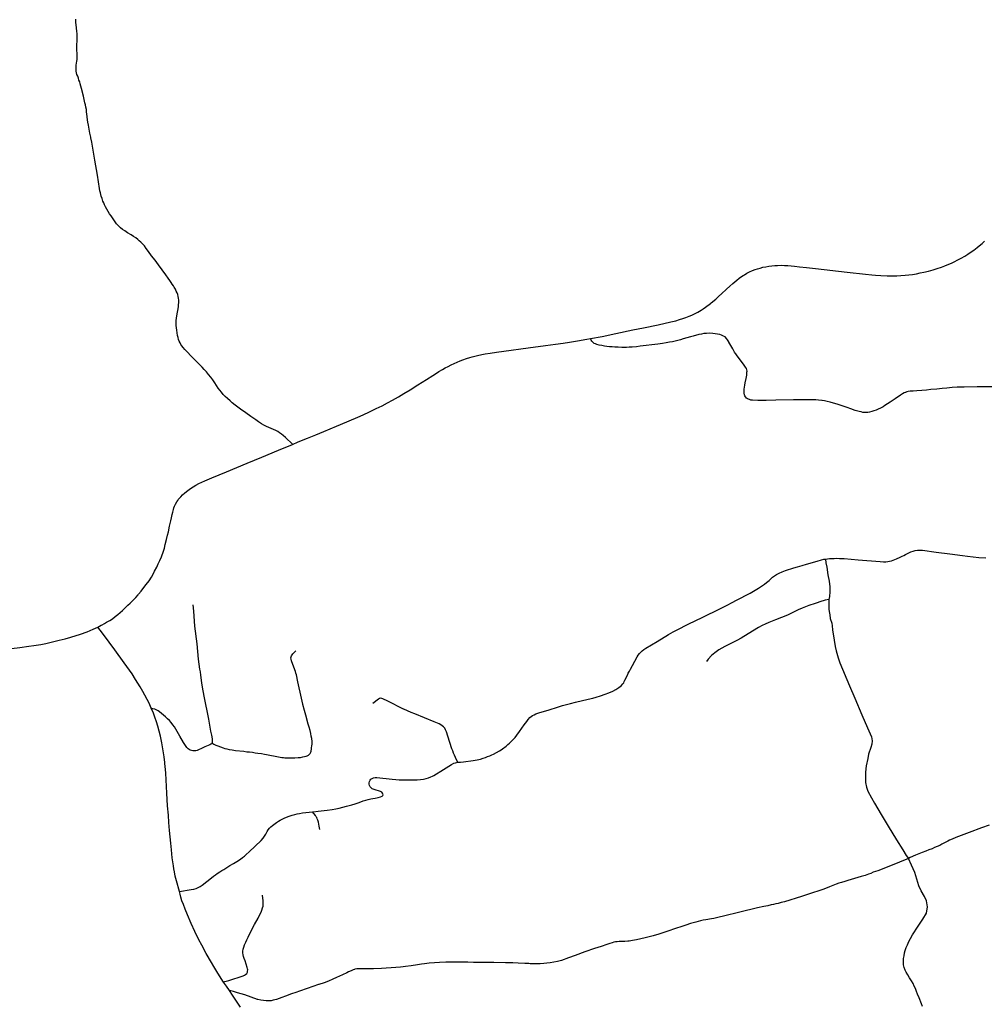
# Model space of a CAD drawing. Extents: x -9.485 to -9.308, y 38.677 to 38.767.
# Drawn here: x -9.47 to -9.457, y 38.725 to 38.739 of the extents above; entities that cross this region are included whole.
import ezdxf

# ---------------------------------------------------------------- set-up
doc = ezdxf.new("R2010")
doc.units = 0

msp = doc.modelspace()

# ---------------------------------------------------------------- linework, layer by layer
at = {"layer": 'eixo_via'}
for points in [[(-9.466601, 38.73288), (-9.466603, 38.732882), (-9.466603, 38.732882), (-9.466703, 38.732977), (-9.466733, 38.733005), (-9.466757, 38.733024), (-9.466784, 38.733043), (-9.46681, 38.73306), (-9.466838, 38.733074), (-9.466868, 38.733088), (-9.466901, 38.733102), (-9.466936, 38.733116), (-9.466971, 38.733133), (-9.467008, 38.733153), (-9.467041, 38.733172), (-9.467081, 38.733198), (-9.467119, 38.733224), (-9.467189, 38.733271), (-9.46726, 38.733324), (-9.467335, 38.733378), (-9.46741, 38.733435), (-9.467451, 38.733467), (-9.467483, 38.733493), (-9.467521, 38.733526), (-9.46755, 38.733556), (-9.467579, 38.733585), (-9.467605, 38.733616), (-9.467627, 38.733644), (-9.46765, 38.733674), (-9.467674, 38.733709), (-9.467699, 38.733746), (-9.467727, 38.733789), (-9.467753, 38.733826), (-9.467786, 38.733868), (-9.467816, 38.733904), (-9.467846, 38.733938), (-9.467876, 38.733969), (-9.4679, 38.733993), (-9.467936, 38.734029), (-9.46797, 38.734063), (-9.467987, 38.73408), (-9.467987, 38.73408), (-9.468029, 38.734122), (-9.468094, 38.734189), (-9.468123, 38.73422), (-9.468145, 38.734247), (-9.468162, 38.734269), (-9.468176, 38.734291), (-9.468188, 38.734314), (-9.468199, 38.734336), (-9.468208, 38.734361), (-9.468216, 38.734388), (-9.468223, 38.734418), (-9.46823, 38.734455), (-9.468235, 38.734489), (-9.46824, 38.734524), (-9.468243, 38.734555), (-9.468244, 38.734596), (-9.468242, 38.734629), (-9.468239, 38.734661), (-9.468234, 38.734695), (-9.468212, 38.73482), (-9.468209, 38.734849), (-9.468206, 38.73488), (-9.468206, 38.734913), (-9.468209, 38.734941), (-9.468214, 38.734968), (-9.468221, 38.734994), (-9.46823, 38.735018), (-9.468241, 38.735042), (-9.468253, 38.735069), (-9.468269, 38.735096), (-9.468283, 38.735119), (-9.468298, 38.735141), (-9.468312, 38.735163), (-9.468333, 38.735192), (-9.468357, 38.735225), (-9.46839, 38.73527), (-9.46844, 38.735341), (-9.468494, 38.735415), (-9.468539, 38.735477), (-9.468589, 38.735542), (-9.468632, 38.735599), (-9.468665, 38.735642), (-9.468692, 38.735679), (-9.468718, 38.73571), (-9.468741, 38.735733), (-9.468764, 38.735753), (-9.468786, 38.735772), (-9.468812, 38.735792), (-9.468844, 38.735812), (-9.468879, 38.735835), (-9.468928, 38.735866), (-9.468969, 38.735892), (-9.469001, 38.735914), (-9.469028, 38.735935), (-9.469048, 38.735952), (-9.469067, 38.735972), (-9.469084, 38.735994), (-9.469104, 38.736021), (-9.469161, 38.736103), (-9.469182, 38.736134), (-9.469202, 38.736168), (-9.46922, 38.736199), (-9.469238, 38.736231), (-9.469253, 38.736261), (-9.469264, 38.736286), (-9.469276, 38.736313), (-9.469288, 38.736348), (-9.469299, 38.73638), (-9.469306, 38.736405), (-9.469312, 38.736431), (-9.469318, 38.736459), (-9.469324, 38.736488), (-9.469354, 38.736679), (-9.46939, 38.736891), (-9.469416, 38.737031), (-9.469435, 38.737146), (-9.469445, 38.737204), (-9.469447, 38.737213), (-9.469447, 38.737213), (-9.469459, 38.737273), (-9.46947, 38.737328), (-9.469481, 38.737384), (-9.469489, 38.737424), (-9.469494, 38.737461), (-9.469503, 38.737542), (-9.469506, 38.737569), (-9.46951, 38.737607), (-9.469515, 38.737637), (-9.469522, 38.737669), (-9.46953, 38.737701), (-9.469552, 38.737793), (-9.469578, 38.737902), (-9.469595, 38.737967), (-9.469604, 38.737993), (-9.469614, 38.73802), (-9.469623, 38.738046), (-9.469632, 38.738074), (-9.469642, 38.738099), (-9.469649, 38.738123), (-9.469654, 38.738148), (-9.469656, 38.738173), (-9.469656, 38.738198), (-9.469653, 38.738231), (-9.469648, 38.73826), (-9.469643, 38.738285), (-9.469639, 38.738312), (-9.469639, 38.73834), (-9.469639, 38.738365), (-9.46964, 38.738398), (-9.469642, 38.738438), (-9.469643, 38.738476), (-9.469642, 38.738522), (-9.469641, 38.738568), (-9.469639, 38.738622), (-9.469639, 38.738647), (-9.469641, 38.738671), (-9.469645, 38.738711), (-9.469655, 38.738798), (-9.469658, 38.738831), (-9.469659, 38.738854), (-9.469658, 38.738879)], [(-9.4624, 38.734372), (-9.462234, 38.734402), (-9.46204, 38.734443), (-9.461799, 38.734494), (-9.461653, 38.734524), (-9.461446, 38.734567), (-9.461263, 38.734607), (-9.461196, 38.734625), (-9.461143, 38.73464), (-9.461096, 38.734654), (-9.461055, 38.734669), (-9.461008, 38.734687), (-9.460969, 38.734703), (-9.460922, 38.734727), (-9.460885, 38.734747), (-9.460837, 38.734773), (-9.460808, 38.734793), (-9.460774, 38.734816), (-9.460706, 38.734868), (-9.460698, 38.734877), (-9.46063, 38.734931), (-9.460592, 38.734965), (-9.460546, 38.735007), (-9.460485, 38.735063), (-9.46048, 38.735068), (-9.460433, 38.735111), (-9.46039, 38.73515), (-9.460336, 38.735196), (-9.460303, 38.735223), (-9.460267, 38.735249), (-9.460245, 38.735262), (-9.460226, 38.735274), (-9.460194, 38.735294), (-9.460154, 38.735314), (-9.460113, 38.735332), (-9.460074, 38.735348), (-9.460041, 38.735359), (-9.460006, 38.735368), (-9.459967, 38.735378), (-9.459925, 38.735387), (-9.459883, 38.735395), (-9.459841, 38.735401), (-9.459799, 38.735405), (-9.459765, 38.735406), (-9.459759, 38.735406), (-9.459711, 38.735407), (-9.45966, 38.735405), (-9.459617, 38.735402), (-9.459569, 38.735398), (-9.459519, 38.735393), (-9.459449, 38.735386), (-9.459352, 38.735374), (-9.459223, 38.73536), (-9.45878, 38.735312), (-9.45852, 38.735283), (-9.458428, 38.735273), (-9.458378, 38.735268), (-9.458302, 38.735261), (-9.458212, 38.735258), (-9.458143, 38.735256), (-9.458078, 38.735258), (-9.458019, 38.735261), (-9.457958, 38.735266), (-9.457906, 38.735271), (-9.457856, 38.735279), (-9.4578, 38.735287), (-9.457749, 38.735298), (-9.457697, 38.735309), (-9.457633, 38.735325), (-9.457564, 38.735344), (-9.457508, 38.735361), (-9.457448, 38.735382), (-9.457398, 38.735401), (-9.457345, 38.735424), (-9.457307, 38.735438), (-9.457268, 38.735457), (-9.457217, 38.735482), (-9.457168, 38.735508), (-9.45712, 38.735535), (-9.457075, 38.735562), (-9.457, 38.735614), (-9.456989, 38.735622), (-9.456946, 38.735657), (-9.456915, 38.735681), (-9.456875, 38.735716), (-9.45684, 38.735747)], [(-9.460229, 38.733996), (-9.460338, 38.734141), (-9.46035, 38.734158), (-9.46035, 38.734158), (-9.460353, 38.734161), (-9.460366, 38.734182), (-9.460378, 38.734202), (-9.460392, 38.734228), (-9.460417, 38.734273), (-9.460445, 38.734324), (-9.460447, 38.734326), (-9.460464, 38.734356), (-9.460479, 38.734376), (-9.4605, 38.734395), (-9.460523, 38.734409), (-9.460549, 38.73442), (-9.460575, 38.734428), (-9.460608, 38.734436), (-9.460638, 38.734441), (-9.460675, 38.734445), (-9.460713, 38.734447), (-9.46076, 38.734446), (-9.460798, 38.734442), (-9.460834, 38.734437), (-9.460871, 38.734429), (-9.460951, 38.734408), (-9.460986, 38.734397), (-9.460986, 38.734397), (-9.461091, 38.734367), (-9.461131, 38.734355), (-9.461166, 38.734346), (-9.461202, 38.734337), (-9.461241, 38.734329), (-9.461283, 38.734321), (-9.461331, 38.734313), (-9.461385, 38.734305), (-9.461451, 38.734296), (-9.461697, 38.734264), (-9.461751, 38.734258), (-9.46181, 38.734252), (-9.461851, 38.73425), (-9.461893, 38.734249), (-9.461956, 38.734249), (-9.462008, 38.73425), (-9.462054, 38.734252), (-9.462093, 38.734254), (-9.462131, 38.734257), (-9.462168, 38.734262), (-9.462202, 38.734267), (-9.46224, 38.734273), (-9.462276, 38.734281), (-9.462308, 38.73429), (-9.462329, 38.734297), (-9.462345, 38.734305), (-9.462359, 38.734315), (-9.462371, 38.734325), (-9.462381, 38.734338), (-9.462389, 38.734351), (-9.4624, 38.734372)], [(-9.466601, 38.73288), (-9.466521, 38.732914), (-9.46639, 38.732967), (-9.466271, 38.733016), (-9.466161, 38.733061), (-9.465981, 38.733136), (-9.465837, 38.733198), (-9.465646, 38.73328), (-9.465533, 38.73333), (-9.465422, 38.733384), (-9.465337, 38.733425), (-9.465262, 38.733465), (-9.46526, 38.733466), (-9.465191, 38.733503), (-9.465106, 38.733552), (-9.465032, 38.733597), (-9.464943, 38.733651), (-9.464832, 38.73372), (-9.464711, 38.733796), (-9.464624, 38.733851), (-9.464583, 38.733877), (-9.464537, 38.733906), (-9.464487, 38.733937), (-9.464448, 38.733959), (-9.464407, 38.733981), (-9.464363, 38.734003), (-9.464322, 38.734023), (-9.464277, 38.734042), (-9.464239, 38.734058), (-9.4642, 38.734073), (-9.464147, 38.73409), (-9.464102, 38.734105), (-9.464069, 38.734114), (-9.46405, 38.734119), (-9.463993, 38.734133), (-9.463932, 38.734148), (-9.463882, 38.734158), (-9.463814, 38.734169), (-9.463726, 38.734179), (-9.463621, 38.734194), (-9.463277, 38.73424), (-9.463033, 38.734273), (-9.46289, 38.734292), (-9.462786, 38.734306), (-9.462696, 38.73432), (-9.462582, 38.734339), (-9.462451, 38.734363), (-9.4624, 38.734372)], [(-9.456695, 38.733692), (-9.456945, 38.73369), (-9.457126, 38.733689), (-9.457226, 38.733685), (-9.457299, 38.733681), (-9.457371, 38.733675), (-9.457439, 38.733668), (-9.457515, 38.73366), (-9.457599, 38.733652), (-9.457661, 38.733647), (-9.457725, 38.733642), (-9.457796, 38.733637), (-9.457845, 38.733633), (-9.457891, 38.733629), (-9.457917, 38.733625), (-9.457938, 38.73362), (-9.457956, 38.733614), (-9.457961, 38.733612), (-9.457976, 38.733605), (-9.457998, 38.733593), (-9.458025, 38.733576), (-9.458101, 38.733523), (-9.458171, 38.733477), (-9.458245, 38.733428), (-9.458272, 38.733411), (-9.458308, 38.733391), (-9.45834, 38.733376), (-9.458371, 38.733363), (-9.458403, 38.733352), (-9.458431, 38.733343), (-9.458464, 38.733334), (-9.458485, 38.73333), (-9.458511, 38.733328), (-9.458534, 38.733328), (-9.458534, 38.733328), (-9.458556, 38.733332), (-9.458581, 38.733337), (-9.45861, 38.733344), (-9.458663, 38.73336), (-9.458727, 38.733382), (-9.45878, 38.733399), (-9.458862, 38.733427), (-9.458921, 38.733447), (-9.45897, 38.733463), (-9.459019, 38.733476), (-9.459059, 38.733486), (-9.4591, 38.733494), (-9.459129, 38.733499), (-9.459135, 38.7335), (-9.45918, 38.733505), (-9.45922, 38.733508), (-9.459253, 38.733509), (-9.459301, 38.73351), (-9.459302, 38.73351), (-9.459383, 38.73351), (-9.459537, 38.733509), (-9.459785, 38.733503), (-9.459921, 38.733501), (-9.460038, 38.733501), (-9.460111, 38.733503), (-9.460114, 38.733504), (-9.460135, 38.733506), (-9.460157, 38.733511), (-9.460182, 38.733522), (-9.460198, 38.733533), (-9.460212, 38.733549), (-9.460221, 38.733566), (-9.460227, 38.733581), (-9.46023, 38.733602), (-9.460232, 38.733619), (-9.460233, 38.733627), (-9.460231, 38.733657), (-9.460228, 38.733687), (-9.460223, 38.733715), (-9.460217, 38.73375), (-9.460205, 38.733809), (-9.460195, 38.733858), (-9.460191, 38.733897), (-9.46019, 38.733913), (-9.460193, 38.733932), (-9.460199, 38.73395), (-9.460211, 38.733969), (-9.460229, 38.733996)], [(-9.468301, 38.73189), (-9.46829, 38.731925), (-9.468282, 38.731959), (-9.468274, 38.731986), (-9.468265, 38.732009), (-9.468252, 38.732038), (-9.468235, 38.732067), (-9.468221, 38.73209), (-9.468213, 38.7321), (-9.468203, 38.732115), (-9.468178, 38.732141), (-9.468152, 38.732169), (-9.46812, 38.732197), (-9.46808, 38.732231), (-9.468039, 38.732259), (-9.468003, 38.732283), (-9.467965, 38.732305), (-9.467965, 38.732305), (-9.467923, 38.732327), (-9.46784, 38.732364), (-9.467742, 38.732406), (-9.467533, 38.732494), (-9.46724, 38.732615), (-9.467033, 38.732701), (-9.466801, 38.732798), (-9.466601, 38.73288)], [(-9.469349, 38.730302), (-9.469301, 38.730328), (-9.469285, 38.730336), (-9.469256, 38.730352), (-9.469225, 38.730369), (-9.469181, 38.730396), (-9.469143, 38.73042), (-9.469104, 38.73045), (-9.469068, 38.730479), (-9.469035, 38.730508), (-9.469, 38.730537), (-9.468965, 38.730569), (-9.468924, 38.73061), (-9.468892, 38.730641), (-9.468855, 38.730676), (-9.468812, 38.730721), (-9.46878, 38.730759), (-9.468774, 38.730766), (-9.468738, 38.73081), (-9.468698, 38.73086), (-9.468666, 38.730901), (-9.468624, 38.730953), (-9.468592, 38.731004), (-9.468568, 38.731047), (-9.468548, 38.731089), (-9.468518, 38.731149), (-9.468496, 38.731193), (-9.468473, 38.731242), (-9.468452, 38.731291), (-9.468423, 38.731373), (-9.46841, 38.731414), (-9.468396, 38.731467), (-9.468378, 38.73154), (-9.468363, 38.731598), (-9.468352, 38.731646), (-9.468336, 38.731727), (-9.46832, 38.731803), (-9.468311, 38.731844), (-9.468301, 38.73189)], [(-9.459082, 38.731262), (-9.459055, 38.731266), (-9.459029, 38.731268), (-9.458961, 38.731271), (-9.458924, 38.731273), (-9.458888, 38.731272), (-9.458852, 38.731271), (-9.458819, 38.731269), (-9.458621, 38.731252), (-9.458313, 38.731225), (-9.458264, 38.731223), (-9.458234, 38.731224), (-9.458205, 38.731226), (-9.458182, 38.731231), (-9.458152, 38.731239), (-9.458083, 38.731265), (-9.458028, 38.731288), (-9.458003, 38.731301), (-9.45798, 38.731313), (-9.457954, 38.731326), (-9.457927, 38.731339), (-9.457879, 38.731362), (-9.457849, 38.731373), (-9.457819, 38.731382), (-9.457785, 38.731388), (-9.457754, 38.731389), (-9.457717, 38.731386), (-9.457524, 38.731361), (-9.457331, 38.731335), (-9.45715, 38.73131), (-9.457079, 38.731301), (-9.457, 38.731293), (-9.456922, 38.731286), (-9.456821, 38.731278)], [(-9.464272, 38.728394), (-9.464234, 38.728398), (-9.46419, 38.728402), (-9.464053, 38.728419), (-9.463998, 38.728429), (-9.463951, 38.72844), (-9.463912, 38.728451), (-9.463881, 38.728461), (-9.46385, 38.728475), (-9.46382, 38.728486), (-9.463792, 38.728499), (-9.463767, 38.728511), (-9.463682, 38.728555), (-9.463657, 38.72857), (-9.463639, 38.728583), (-9.46359, 38.728622), (-9.46359, 38.728622), (-9.463565, 38.728643), (-9.46354, 38.728665), (-9.463516, 38.728688), (-9.463488, 38.728715), (-9.463461, 38.728746), (-9.463437, 38.728775), (-9.463398, 38.728831), (-9.463398, 38.728831), (-9.463333, 38.728923), (-9.463297, 38.728972), (-9.463276, 38.729), (-9.463253, 38.729024), (-9.463235, 38.72904), (-9.463215, 38.729053), (-9.463194, 38.729064), (-9.46317, 38.729076), (-9.463143, 38.729087), (-9.463113, 38.729096), (-9.462995, 38.729132), (-9.462852, 38.729177), (-9.462793, 38.729196), (-9.462736, 38.729211), (-9.46268, 38.729224), (-9.462611, 38.729241), (-9.46243, 38.729283), (-9.462365, 38.729299), (-9.462318, 38.729314), (-9.462258, 38.729332), (-9.462193, 38.729354), (-9.462138, 38.729376), (-9.462084, 38.729398), (-9.46204, 38.729421), (-9.461998, 38.729448), (-9.461968, 38.729473), (-9.461943, 38.7295), (-9.46193, 38.729516), (-9.461922, 38.729532), (-9.461922, 38.729532), (-9.461922, 38.729532), (-9.461912, 38.729551), (-9.461877, 38.729625), (-9.461865, 38.729651), (-9.461849, 38.72968), (-9.461849, 38.72968), (-9.461834, 38.72971), (-9.461808, 38.729758), (-9.461772, 38.729822), (-9.461738, 38.729882), (-9.461724, 38.729905), (-9.461707, 38.729928), (-9.461688, 38.729948), (-9.461668, 38.729968), (-9.461646, 38.729987), (-9.461619, 38.730006), (-9.461457, 38.730098), (-9.461298, 38.730196), (-9.461233, 38.730234), (-9.461174, 38.730265), (-9.461021, 38.730341), (-9.460816, 38.730441), (-9.460576, 38.730558), (-9.460469, 38.730611), (-9.4604, 38.730647), (-9.460339, 38.73068), (-9.460148, 38.730782), (-9.460027, 38.730853), (-9.459987, 38.730879), (-9.459946, 38.730906), (-9.459914, 38.73093), (-9.459879, 38.730959), (-9.459856, 38.730982), (-9.45983, 38.731006), (-9.459805, 38.731027), (-9.459776, 38.731045), (-9.459736, 38.731063), (-9.459693, 38.731081), (-9.459648, 38.731098), (-9.459532, 38.731137), (-9.459477, 38.731154), (-9.459413, 38.731173), (-9.459351, 38.731191), (-9.459201, 38.731234), (-9.459138, 38.731251), (-9.459108, 38.731258), (-9.459082, 38.731262)], [(-9.459082, 38.731262), (-9.459077, 38.731209), (-9.459066, 38.731149), (-9.459049, 38.731039), (-9.459033, 38.730948), (-9.459024, 38.730869), (-9.459023, 38.730797), (-9.459029, 38.730732), (-9.459038, 38.730691), (-9.459037, 38.730651), (-9.459036, 38.730611), (-9.459035, 38.730554), (-9.459032, 38.730522), (-9.459024, 38.730473), (-9.459016, 38.730421), (-9.458995, 38.730355), (-9.45899, 38.730321), (-9.458984, 38.730265), (-9.458962, 38.730117), (-9.458948, 38.73003), (-9.458933, 38.729969), (-9.458904, 38.729866), (-9.458883, 38.729799), (-9.458744, 38.729475), (-9.458668, 38.729298), (-9.458571, 38.729066), (-9.458491, 38.728879), (-9.458437, 38.728754), (-9.458424, 38.728696), (-9.458428, 38.728648), (-9.458442, 38.728601), (-9.458476, 38.728509), (-9.458487, 38.72845), (-9.45851, 38.728344), (-9.458518, 38.728253), (-9.458521, 38.728164), (-9.458517, 38.728107), (-9.458507, 38.728043), (-9.458486, 38.727988), (-9.458434, 38.727894), (-9.458391, 38.727816), (-9.458298, 38.727656), (-9.458198, 38.727493), (-9.458081, 38.727302), (-9.457991, 38.727159), (-9.457946, 38.727078), (-9.457912, 38.727039)], [(-9.459038, 38.730691), (-9.459086, 38.730682), (-9.459115, 38.730674), (-9.459137, 38.730666), (-9.459228, 38.730635), (-9.45932, 38.730606), (-9.459415, 38.730568), (-9.459467, 38.730544), (-9.459619, 38.730471), (-9.459789, 38.730402), (-9.459885, 38.730366), (-9.459936, 38.730344), (-9.459977, 38.730323), (-9.460027, 38.730294), (-9.460111, 38.730243), (-9.460272, 38.730146), (-9.460334, 38.730113), (-9.460391, 38.730086), (-9.460505, 38.730029), (-9.46059, 38.729979), (-9.460645, 38.729939), (-9.460693, 38.729902), (-9.46074, 38.729851), (-9.460764, 38.729815)], [(-9.467735, 38.728668), (-9.467732, 38.728676), (-9.46773, 38.728689), (-9.467732, 38.728723), (-9.46774, 38.728779), (-9.467752, 38.728835), (-9.467784, 38.729003), (-9.46785, 38.729325), (-9.467872, 38.729454), (-9.467872, 38.729454), (-9.467882, 38.729514), (-9.467896, 38.729622), (-9.467896, 38.729622), (-9.467902, 38.729669), (-9.467907, 38.729709), (-9.467907, 38.729709), (-9.467926, 38.729847), (-9.467947, 38.730066), (-9.46798, 38.730314), (-9.467996, 38.730525), (-9.468005, 38.730614)], [(-9.471674, 38.72987), (-9.470448, 38.730014), (-9.470321, 38.730031), (-9.470249, 38.730042), (-9.470153, 38.730057), (-9.470081, 38.730071), (-9.469893, 38.730116), (-9.469809, 38.730137), (-9.469729, 38.73016), (-9.469593, 38.730201), (-9.469499, 38.730235), (-9.469414, 38.730272), (-9.469349, 38.730302)], [(-9.468595, 38.729158), (-9.468626, 38.729228), (-9.468652, 38.729282), (-9.468683, 38.729341), (-9.468712, 38.729392), (-9.46875, 38.729457), (-9.468816, 38.729563), (-9.468864, 38.72964), (-9.468975, 38.729797), (-9.468975, 38.729797), (-9.469108, 38.729983), (-9.469189, 38.730091), (-9.469269, 38.730196), (-9.469317, 38.73026), (-9.469349, 38.730302)], [(-9.467735, 38.728668), (-9.467725, 38.728659), (-9.467714, 38.728652), (-9.467702, 38.728645), (-9.467682, 38.728637), (-9.467654, 38.728626), (-9.46762, 38.728613), (-9.46758, 38.728596), (-9.467558, 38.728589), (-9.467529, 38.728582), (-9.467495, 38.728575), (-9.467455, 38.728568), (-9.467408, 38.728562), (-9.467288, 38.728549), (-9.467246, 38.728544), (-9.467207, 38.72854), (-9.467168, 38.728535), (-9.467129, 38.72853), (-9.46709, 38.728524), (-9.467041, 38.728516), (-9.466997, 38.728508), (-9.466969, 38.728503), (-9.466969, 38.728503), (-9.466801, 38.728472), (-9.466754, 38.728464), (-9.466731, 38.72846), (-9.46671, 38.728459), (-9.466688, 38.728458), (-9.466652, 38.728457), (-9.466614, 38.728456), (-9.466568, 38.728458), (-9.466524, 38.728461), (-9.466487, 38.728464), (-9.466456, 38.728469), (-9.466431, 38.728475), (-9.466411, 38.728481), (-9.466394, 38.728487), (-9.466377, 38.728496), (-9.466364, 38.728507), (-9.466354, 38.728519), (-9.466345, 38.728535), (-9.466341, 38.728553), (-9.466339, 38.728557), (-9.466339, 38.728557), (-9.466335, 38.72858), (-9.466332, 38.728601), (-9.466329, 38.728624), (-9.466326, 38.728656), (-9.466327, 38.728686), (-9.466331, 38.728728), (-9.466337, 38.728761), (-9.466345, 38.728801), (-9.466354, 38.728841), (-9.466367, 38.728889), (-9.466379, 38.728932), (-9.466415, 38.729061), (-9.466432, 38.729125), (-9.466454, 38.729212), (-9.466454, 38.729212), (-9.466455, 38.729215), (-9.466455, 38.729215), (-9.466474, 38.7293), (-9.466525, 38.729528), (-9.466547, 38.729626), (-9.466553, 38.729651), (-9.46656, 38.729674), (-9.466569, 38.729698), (-9.466617, 38.729827), (-9.466617, 38.729827), (-9.466617, 38.729827), (-9.466622, 38.729848), (-9.466625, 38.729866), (-9.466623, 38.729882), (-9.466616, 38.729897), (-9.466608, 38.729911), (-9.466597, 38.729924), (-9.466579, 38.729943), (-9.466554, 38.729968)], [(-9.464272, 38.728394), (-9.464288, 38.728428), (-9.464303, 38.728463), (-9.464317, 38.728495), (-9.46433, 38.728523), (-9.464342, 38.728554), (-9.464353, 38.728586), (-9.46441, 38.728763), (-9.464431, 38.728826), (-9.464442, 38.728853), (-9.464455, 38.728874), (-9.464471, 38.728894), (-9.464489, 38.72891), (-9.464509, 38.728924), (-9.464535, 38.728937), (-9.464606, 38.728965), (-9.464877, 38.729076), (-9.464926, 38.729097), (-9.464978, 38.72912), (-9.465033, 38.729146), (-9.465033, 38.729146), (-9.465034, 38.729146), (-9.465258, 38.729259), (-9.465258, 38.729259), (-9.465326, 38.72929), (-9.46534, 38.729296), (-9.465359, 38.729299), (-9.465376, 38.729295), (-9.46539, 38.729287), (-9.465469, 38.729224)], [(-9.467735, 38.728668), (-9.46774, 38.728661), (-9.467745, 38.728655), (-9.467752, 38.72865), (-9.467769, 38.728641), (-9.46779, 38.728632), (-9.467815, 38.728622), (-9.467837, 38.728611), (-9.467865, 38.728597), (-9.467945, 38.728561), (-9.467965, 38.728556), (-9.467986, 38.728554), (-9.468008, 38.728556), (-9.468028, 38.72856), (-9.468046, 38.728567), (-9.468059, 38.728574), (-9.468075, 38.728586), (-9.468092, 38.728603), (-9.46814, 38.728672), (-9.468192, 38.728762), (-9.468229, 38.728829), (-9.468267, 38.728894), (-9.468289, 38.728924), (-9.468313, 38.728956), (-9.468338, 38.728982), (-9.468364, 38.729008), (-9.468395, 38.729036), (-9.468421, 38.729059), (-9.46845, 38.729082), (-9.468476, 38.729104), (-9.468498, 38.72912), (-9.468523, 38.729134), (-9.468546, 38.729143), (-9.468571, 38.72915), (-9.468595, 38.729158)], [(-9.468197, 38.726569), (-9.468239, 38.726722), (-9.468255, 38.726787), (-9.468267, 38.726848), (-9.468275, 38.72689), (-9.468282, 38.726932), (-9.468298, 38.727044), (-9.468311, 38.727159), (-9.468318, 38.727253), (-9.468335, 38.727434), (-9.468345, 38.727545), (-9.468352, 38.727649), (-9.468363, 38.727782), (-9.46837, 38.727867), (-9.468375, 38.72796), (-9.468391, 38.72824), (-9.468395, 38.728294), (-9.468401, 38.728377), (-9.468402, 38.728389), (-9.468402, 38.728389), (-9.468412, 38.72847), (-9.468429, 38.728582), (-9.468444, 38.728669), (-9.468462, 38.728761), (-9.468481, 38.728835), (-9.4685, 38.728904), (-9.46852, 38.728966), (-9.468545, 38.729033), (-9.468565, 38.729086), (-9.468595, 38.729158)], [(-9.46632, 38.727695), (-9.466309, 38.727697), (-9.466241, 38.727704), (-9.466111, 38.727719), (-9.466044, 38.727729), (-9.46599, 38.727739), (-9.465943, 38.727749), (-9.465894, 38.72776), (-9.46584, 38.727773), (-9.465763, 38.727793), (-9.465719, 38.727808), (-9.465676, 38.727822), (-9.46564, 38.727836), (-9.465603, 38.72785), (-9.465567, 38.727862), (-9.465533, 38.727871), (-9.465498, 38.727879), (-9.465469, 38.727883), (-9.465437, 38.727888), (-9.465396, 38.727896), (-9.465361, 38.727905), (-9.465339, 38.727916), (-9.465329, 38.727926), (-9.465325, 38.727937), (-9.465326, 38.72795), (-9.465331, 38.72796), (-9.465344, 38.727971), (-9.465362, 38.72798), (-9.465452, 38.728011), (-9.465476, 38.728021), (-9.465493, 38.728032), (-9.465507, 38.728046), (-9.465517, 38.728065), (-9.465522, 38.728086), (-9.465521, 38.728105), (-9.465517, 38.728122), (-9.465508, 38.72814), (-9.465495, 38.728156), (-9.465479, 38.728167), (-9.465459, 38.728176), (-9.465438, 38.728181), (-9.465414, 38.728181), (-9.465194, 38.728156), (-9.465146, 38.728152), (-9.465099, 38.728149), (-9.465062, 38.728148), (-9.465025, 38.728149), (-9.464842, 38.728149), (-9.464797, 38.728152), (-9.464755, 38.728158), (-9.464716, 38.728167), (-9.464683, 38.728176), (-9.464652, 38.728187), (-9.464627, 38.728198), (-9.464608, 38.728209), (-9.464474, 38.728291), (-9.464358, 38.728365), (-9.464328, 38.72838), (-9.464302, 38.728388), (-9.464272, 38.728394)], [(-9.468197, 38.726569), (-9.468033, 38.726598), (-9.467995, 38.726606), (-9.467995, 38.726606), (-9.467994, 38.726606), (-9.467963, 38.726615), (-9.467935, 38.726626), (-9.467905, 38.726642), (-9.467875, 38.726662), (-9.467747, 38.726764), (-9.467716, 38.726788), (-9.46769, 38.726806), (-9.467664, 38.726825), (-9.467627, 38.726849), (-9.467599, 38.726866), (-9.467573, 38.726882), (-9.467486, 38.726937), (-9.467434, 38.726967), (-9.467389, 38.726994), (-9.467334, 38.727029), (-9.467306, 38.72705), (-9.467281, 38.727071), (-9.467254, 38.727095), (-9.467215, 38.727133), (-9.467044, 38.727289), (-9.467015, 38.727324), (-9.466995, 38.727351), (-9.466979, 38.727379), (-9.466959, 38.727418), (-9.466944, 38.727441), (-9.466926, 38.727463), (-9.466906, 38.727482), (-9.466884, 38.727501), (-9.466866, 38.727517), (-9.466829, 38.727544), (-9.466801, 38.727562), (-9.466777, 38.727576), (-9.466721, 38.727604), (-9.466686, 38.727619), (-9.466648, 38.727633), (-9.466609, 38.727647), (-9.466571, 38.727659), (-9.466537, 38.727668), (-9.466503, 38.727674), (-9.466463, 38.727679), (-9.466415, 38.727685), (-9.46632, 38.727695)], [(-9.466215, 38.727448), (-9.466225, 38.727494), (-9.466236, 38.727549), (-9.466245, 38.727578), (-9.466252, 38.727596), (-9.46626, 38.727613), (-9.466269, 38.727627), (-9.466279, 38.727643), (-9.466318, 38.727693), (-9.46632, 38.727695)], [(-9.456773, 38.727509), (-9.456884, 38.727468), (-9.457055, 38.727403), (-9.457244, 38.727332), (-9.457297, 38.727311), (-9.457334, 38.727294), (-9.457359, 38.727281), (-9.457387, 38.727266), (-9.457414, 38.727252), (-9.457442, 38.727237), (-9.457473, 38.727222), (-9.457509, 38.727206), (-9.457546, 38.72719), (-9.45758, 38.727175), (-9.457625, 38.727157), (-9.457669, 38.72714), (-9.45772, 38.727121), (-9.457769, 38.727102), (-9.457816, 38.727082), (-9.457887, 38.727051), (-9.457912, 38.727039)], [(-9.457912, 38.727039), (-9.457947, 38.727025), (-9.457961, 38.727019), (-9.458119, 38.726954), (-9.458346, 38.726865), (-9.45841, 38.726842), (-9.458443, 38.726827), (-9.458479, 38.726814), (-9.458526, 38.726798), (-9.458581, 38.726783), (-9.458674, 38.726755), (-9.458768, 38.726726), (-9.458809, 38.726714), (-9.458856, 38.726699), (-9.458894, 38.726687), (-9.458931, 38.726674), (-9.458978, 38.726657), (-9.459026, 38.726636), (-9.459108, 38.726605), (-9.459179, 38.72658), (-9.459266, 38.726552), (-9.459266, 38.726552), (-9.45928, 38.726547), (-9.459423, 38.726501), (-9.459661, 38.726427), (-9.459707, 38.726415), (-9.459752, 38.726403), (-9.459782, 38.726396), (-9.459818, 38.726388), (-9.45985, 38.726383), (-9.459899, 38.726371), (-9.459953, 38.72636), (-9.460042, 38.726339), (-9.460042, 38.726339), (-9.460291, 38.726279), (-9.460524, 38.726222), (-9.460583, 38.726208), (-9.460619, 38.7262), (-9.460657, 38.726192), (-9.460691, 38.726186), (-9.460771, 38.726173), (-9.460807, 38.726166), (-9.460807, 38.726166), (-9.460848, 38.726156), (-9.460913, 38.726139), (-9.460988, 38.726118), (-9.461055, 38.726098), (-9.461125, 38.726074), (-9.461184, 38.726055), (-9.461323, 38.726007), (-9.461449, 38.725964), (-9.461469, 38.725959), (-9.461469, 38.725959), (-9.461515, 38.725945), (-9.461569, 38.72593), (-9.461628, 38.725917), (-9.461688, 38.725903), (-9.46175, 38.72589), (-9.461804, 38.725879), (-9.461853, 38.725872), (-9.461873, 38.725871), (-9.461873, 38.725871), (-9.461914, 38.725867), (-9.46197, 38.725865), (-9.461993, 38.725864), (-9.46202, 38.725862), (-9.462046, 38.725859), (-9.46207, 38.725854), (-9.462093, 38.725849), (-9.462126, 38.725839), (-9.46217, 38.725824), (-9.46225, 38.725797), (-9.462343, 38.725765), (-9.462477, 38.725719), (-9.462615, 38.725668), (-9.462708, 38.725635), (-9.462808, 38.725599), (-9.462864, 38.725584), (-9.462915, 38.725574), (-9.462968, 38.725565), (-9.463013, 38.725558), (-9.463055, 38.725553), (-9.463107, 38.725549), (-9.463157, 38.725549), (-9.463249, 38.725552), (-9.463267, 38.725553), (-9.463267, 38.725553), (-9.463324, 38.725556), (-9.463419, 38.725561), (-9.463496, 38.725564), (-9.463598, 38.725565), (-9.463761, 38.725568), (-9.463873, 38.725568), (-9.463968, 38.725569), (-9.46405, 38.725571), (-9.464127, 38.725572), (-9.464129, 38.725572), (-9.464129, 38.725572), (-9.464231, 38.725575), (-9.464325, 38.725576), (-9.464441, 38.725574), (-9.464527, 38.725571), (-9.4646, 38.725565), (-9.464674, 38.725559), (-9.46474, 38.725551), (-9.464784, 38.725544), (-9.464837, 38.725536), (-9.464927, 38.725523), (-9.46501, 38.725511), (-9.465043, 38.725507), (-9.46508, 38.725503), (-9.465145, 38.725498), (-9.465346, 38.725487), (-9.465458, 38.725482), (-9.465568, 38.72548), (-9.465654, 38.725481), (-9.465694, 38.725479), (-9.465721, 38.725474), (-9.465726, 38.725472), (-9.465726, 38.725472), (-9.465747, 38.725466), (-9.465774, 38.725454), (-9.46581, 38.725436), (-9.465838, 38.725423), (-9.465838, 38.725423), (-9.465895, 38.725396), (-9.465982, 38.725356), (-9.466032, 38.725334), (-9.466096, 38.725308), (-9.466156, 38.725284), (-9.466232, 38.725257), (-9.466233, 38.725257), (-9.466233, 38.725257), (-9.466393, 38.725202), (-9.466504, 38.725164), (-9.466554, 38.725147), (-9.466554, 38.725147), (-9.466617, 38.725125), (-9.4667, 38.725095), (-9.466754, 38.725075), (-9.466829, 38.725049), (-9.466874, 38.725036), (-9.466904, 38.72503), (-9.466941, 38.725027), (-9.466942, 38.725027), (-9.466942, 38.725027), (-9.466973, 38.725028), (-9.46701, 38.725031), (-9.467049, 38.725037), (-9.467093, 38.725047), (-9.467094, 38.725048), (-9.467094, 38.725048), (-9.467183, 38.725078), (-9.467276, 38.725112), (-9.467328, 38.725129), (-9.467376, 38.725143), (-9.467434, 38.72516), (-9.467493, 38.725176)], [(-9.457713, 38.724948), (-9.457729, 38.724984), (-9.457764, 38.72507), (-9.457784, 38.725121), (-9.457798, 38.725159), (-9.457815, 38.725203), (-9.457831, 38.725235), (-9.457849, 38.725272), (-9.457871, 38.725311), (-9.457899, 38.725353), (-9.457924, 38.725397), (-9.457946, 38.725434), (-9.457961, 38.725463), (-9.457974, 38.725499), (-9.457981, 38.725537), (-9.457982, 38.725581), (-9.457981, 38.725624), (-9.457976, 38.725662), (-9.457968, 38.725705), (-9.457959, 38.725738), (-9.457945, 38.725779), (-9.457929, 38.725819), (-9.457909, 38.725864), (-9.457885, 38.72591), (-9.457856, 38.725962), (-9.457856, 38.725962), (-9.457777, 38.726082), (-9.457709, 38.726179), (-9.457659, 38.726267), (-9.457646, 38.726354), (-9.457659, 38.726438), (-9.457689, 38.726499), (-9.457735, 38.726579), (-9.457765, 38.726649), (-9.457793, 38.726744), (-9.457824, 38.726837), (-9.457871, 38.726944), (-9.457912, 38.727039)], [(-9.467574, 38.725294), (-9.467655, 38.72542), (-9.467712, 38.725511), (-9.467745, 38.725568), (-9.467818, 38.725697), (-9.467883, 38.725814), (-9.467923, 38.725888), (-9.467981, 38.726007), (-9.468033, 38.726121), (-9.468084, 38.726242), (-9.468117, 38.726324), (-9.468141, 38.726386), (-9.468161, 38.726441), (-9.468175, 38.726491), (-9.468187, 38.726532), (-9.468197, 38.726569)], [(-9.467574, 38.725294), (-9.467557, 38.725299), (-9.467501, 38.725317), (-9.4673, 38.725382), (-9.467279, 38.725391), (-9.467263, 38.725401), (-9.467247, 38.725415), (-9.467238, 38.725431), (-9.467235, 38.725449), (-9.467233, 38.725465), (-9.467235, 38.72548), (-9.46724, 38.725501), (-9.467272, 38.725595), (-9.467284, 38.725627), (-9.467292, 38.725652), (-9.467299, 38.725679), (-9.467302, 38.725706), (-9.467302, 38.725731), (-9.467298, 38.725757), (-9.467289, 38.725786), (-9.467277, 38.725818), (-9.467262, 38.725857), (-9.467248, 38.725887), (-9.467228, 38.725929), (-9.467208, 38.725967), (-9.467137, 38.726105), (-9.467087, 38.726196), (-9.467063, 38.726245), (-9.467045, 38.726281), (-9.467034, 38.726308), (-9.467023, 38.726339), (-9.467017, 38.726365), (-9.467015, 38.726391), (-9.467014, 38.726413), (-9.467016, 38.726439), (-9.467026, 38.726521)], [(-9.467493, 38.725176), (-9.467532, 38.725234), (-9.467574, 38.725294)], [(-9.467337, 38.724939), (-9.467447, 38.725108), (-9.467493, 38.725176)]]:
    msp.add_lwpolyline(points, dxfattribs=at)

doc.saveas('drawing.dxf')
